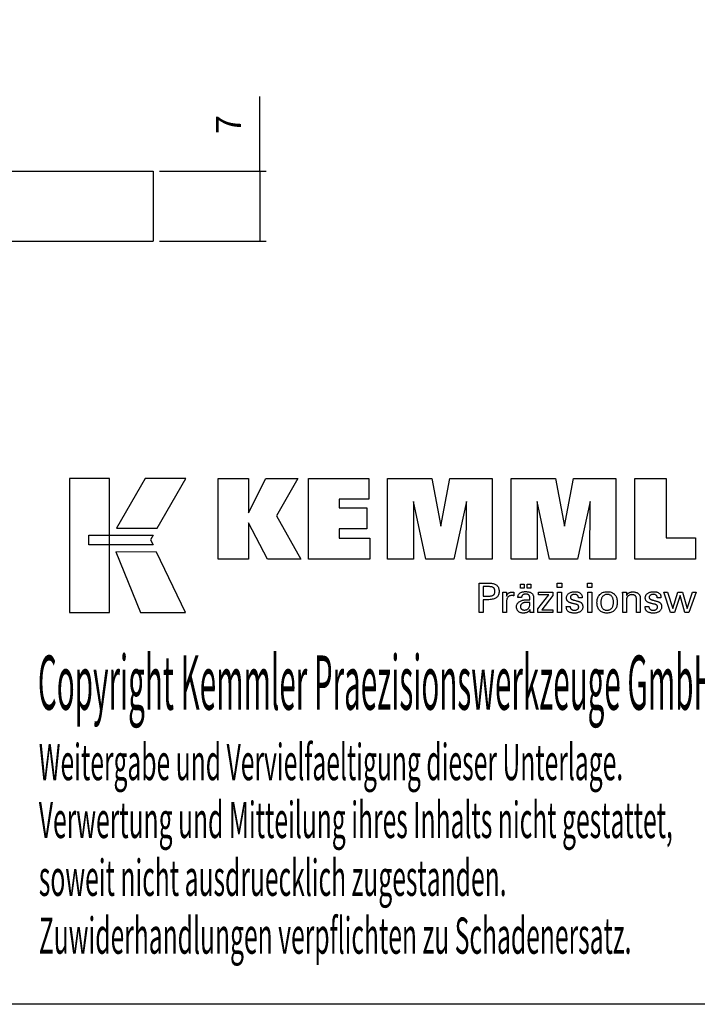
# Model space of a CAD drawing. Extents: x 20 to 307, y -18 to 178.
# Drawn here: x 202 to 270, y -18 to 80 of the extents above; entities that cross this region are included whole.
import ezdxf

# ---------------------------------------------------------------- set-up
doc = ezdxf.new("R2010")
doc.units = 0
doc.header["$MEASUREMENT"] = 0
doc.layers.add('CK_LEVEL_1', color=7, linetype='CONTINUOUS')
doc.styles.add('BOX', font='txt.shx', dxfattribs={"height": 1})
doc.dimstyles.new('DIMSTYLE1', dxfattribs={"dimtxt": 2.5, "dimasz": 2.5, "dimexe": 2.5, "dimexo": 0.0625, "dimgap": 0.09, "dimtad": 0, "dimtih": 1, "dimtoh": 1, "dimdec": 4, "dimzin": 0, "dimtxsty": 'STANDARD', "dimcen": 0.09, "dimazin": 3, "dimtfac": 1, "dimtdec": 4, "dimtofl": 0, "dimtmove": 0, "dimatfit": 3, "dimtolj": 1, "dimtzin": 0})

# ---------------------------------------------------------------- blocks, each defined once
blk = doc.blocks.new('*D3')
at = {"layer": 'CK_LEVEL_1', "color": 4, "linetype": 'CONTINUOUS'}
for p, q in [((226.216, 64.959), (226.216, 72.422)), ((216.185, 64.959), (226.841, 64.959)), ((226.216, 64.959), (226.216, 57.959)), ((216.185, 57.959), (226.841, 57.959))]:
    blk.add_line(p, q, dxfattribs=at)
for points in [[(226.216, 64.959), (226.591, 62.459), (225.841, 62.459), (226.216, 64.959)], [(226.216, 57.959), (225.841, 60.459), (226.591, 60.459), (226.216, 57.959)]]:
    blk.add_solid(points, dxfattribs=at)
at = {"layer": 'CK_LEVEL_1', "color": 4, "linetype": 'CONTINUOUS', "style": 'BOX'}
blk.add_text('7', height=2.5, rotation=90, dxfattribs=at).set_placement((224.341, 68.672))

msp = doc.modelspace()

# ---------------------------------------------------------------- linework, layer by layer
at = {"layer": 'CK_LEVEL_1', "color": 7, "linetype": 'CONTINUOUS'}
for p, q in [((116.56038, 64.95917), (215.56038, 64.95917)), ((215.56038, 64.95917), (215.56038, 57.95917)), ((116.56038, 57.95917), (215.56038, 57.95917))]:
    msp.add_line(p, q, dxfattribs=at)
at = {"layer": 'CK_LEVEL_1', "color": 6, "linetype": 'CONTINUOUS'}
msp.add_polyline3d([(19.87601, 178.3895, 0), (307.24601, 178.3895, 0), (307.24601, -18.2375, 0), (19.87601, -18.2375, 0), (19.87601, 178.3895, 0)], dxfattribs=at)
at = {"layer": 'CK_LEVEL_1', "color": 3, "linetype": 'CONTINUOUS'}
for points in [[(207.22821, 20.8937, 0), (211.20627, 20.8937, 0), (211.20627, 34.26976, 0), (207.22821, 34.26976, 0), (207.22821, 20.8937, 0), (207.22821, 20.8937, 0)], [(214.75371, 34.2696, 0), (211.91233, 29.30647, 0), (215.95427, 29.30647, 0), (218.84326, 34.2696, 0), (214.75371, 34.2696, 0), (214.75371, 34.2696, 0)], [(222.06578, 26.21139, 0), (222.06578, 34.26123, 0), (225.09463, 34.26123, 0), (225.09463, 30.85017, 0), (226.79735, 34.26123, 0), (229.99039, 34.26123, 0), (227.86629, 30.53891, 0), (230.30682, 26.21139, 0), (226.99463, 26.21139, 0), (225.09463, 29.84618, 0), (225.09463, 26.21139, 0), (222.06578, 26.21139, 0), (222.06578, 26.21139, 0)], [(231.07614, 26.21139, 0), (231.07614, 34.26123, 0), (237.10072, 34.26123, 0), (237.10072, 32.19315, 0), (234.1165, 32.19315, 0), (234.1165, 31.31974, 0), (236.88841, 31.31974, 0), (236.88841, 29.25199, 0), (234.1165, 29.25199, 0), (234.1165, 28.30183, 0), (237.20538, 28.30183, 0), (237.20538, 26.21139, 0), (231.07614, 26.21139, 0), (231.07614, 26.21139, 0)], [(238.96792, 26.21139, 0), (238.96792, 34.26123, 0), (243.38446, 34.26123, 0), (244.26764, 29.498, 0), (245.18567, 34.26123, 0), (249.39744, 34.26123, 0), (249.39744, 26.21139, 0), (246.79486, 26.21139, 0), (246.82906, 31.96958, 0), (245.57907, 26.21139, 0), (242.78223, 26.21139, 0), (241.54947, 31.96958, 0), (241.56048, 26.21139, 0), (238.96792, 26.21139, 0), (238.96792, 26.21139, 0)], [(251.30745, 26.21139, 0), (251.30745, 34.26123, 0), (255.72399, 34.26123, 0), (256.60667, 29.498, 0), (257.52587, 34.26123, 0), (261.73689, 34.26123, 0), (261.73689, 26.21139, 0), (259.13506, 26.21139, 0), (259.16859, 31.96958, 0), (257.9186, 26.21139, 0), (255.12226, 26.21139, 0), (253.889, 31.96958, 0), (253.90018, 26.21139, 0), (251.30745, 26.21139, 0), (251.30745, 26.21139, 0)], [(269.68182, 28.34646, 0), (269.68182, 26.21139, 0), (263.64698, 26.21139, 0), (263.64698, 34.24981, 0), (266.75789, 34.24981, 0), (266.75789, 28.34646, 0), (269.68182, 28.34646, 0), (269.68182, 28.34646, 0)], [(209.14158, 28.6164, 0), (215.56899, 28.61706, 0), (215.30439, 28.15229, 0), (215.55653, 27.62847, 0), (209.14158, 27.63021, 0), (209.14158, 28.6164, 0), (209.14158, 28.6164, 0)], [(211.84982, 26.92664, 0), (214.31825, 20.8937, 0), (218.7889, 20.8937, 0), (215.89668, 26.92465, 0), (211.84982, 26.92664, 0), (211.84982, 26.92664, 0)]]:
    msp.add_polyline3d(points, dxfattribs=at)
at = {"layer": 'CK_LEVEL_1', "color": 1, "linetype": 'CONTINUOUS'}
for points in [[(248.11275, 20.87394, 0), (248.11275, 20.97454, 0), (248.11275, 21.24413, 0), (248.11275, 21.63443, 0), (248.11275, 22.09715, 0), (248.11275, 22.58402, 0), (248.11275, 23.04675, 0), (248.11275, 23.43705, 0), (248.11275, 23.70664, 0), (248.11275, 23.80724, 0), (248.14781, 23.80724, 0), (248.2418, 23.80724, 0), (248.37786, 23.80724, 0), (248.53918, 23.80724, 0), (248.70891, 23.80724, 0), (248.87022, 23.80724, 0), (249.00629, 23.80724, 0), (249.10027, 23.80724, 0), (249.13534, 23.80724, 0), (249.23927, 23.80473, 0), (249.33719, 23.79724, 0), (249.42907, 23.78477, 0), (249.51494, 23.76734, 0), (249.5948, 23.74497, 0), (249.66864, 23.71766, 0), (249.73647, 23.68544, 0), (249.7983, 23.64833, 0), (249.85413, 23.60633, 0), (249.90388, 23.55912, 0), (249.94782, 23.50686, 0), (249.98594, 23.44955, 0), (250.01823, 23.38717, 0), (250.04467, 23.31974, 0), (250.06526, 23.24724, 0), (250.07998, 23.16968, 0), (250.08882, 23.08705, 0), (250.09177, 22.99936, 0), (250.08835, 22.90593, 0), (250.07809, 22.81816, 0), (250.06097, 22.73608, 0), (250.03698, 22.65968, 0), (250.00611, 22.58896, 0), (249.96835, 22.52394, 0), (249.92369, 22.46461, 0), (249.87211, 22.41098, 0), (249.8136, 22.36306, 0), (249.74824, 22.3206, 0), (249.67506, 22.28311, 0), (249.59409, 22.2506, 0), (249.50532, 22.22308, 0), (249.40875, 22.20054, 0), (249.3044, 22.18301, 0), (249.19226, 22.17047, 0), (249.07233, 22.16295, 0), (248.94463, 22.16044, 0), (248.92953, 22.16044, 0), (248.88905, 22.16044, 0), (248.83046, 22.16044, 0), (248.761, 22.16044, 0), (248.68791, 22.16044, 0), (248.61844, 22.16044, 0), (248.55985, 22.16044, 0), (248.51937, 22.16044, 0), (248.50427, 22.16044, 0), (248.50427, 22.11632, 0), (248.50427, 21.99808, 0), (248.50427, 21.8269, 0), (248.50427, 21.62396, 0), (248.50427, 21.41043, 0), (248.50427, 21.20748, 0), (248.50427, 21.0363, 0), (248.50427, 20.91806, 0), (248.50427, 20.87394, 0), (248.49085, 20.87394, 0), (248.45486, 20.87394, 0), (248.40277, 20.87394, 0), (248.341, 20.87394, 0), (248.27602, 20.87394, 0), (248.21425, 20.87394, 0), (248.16216, 20.87394, 0), (248.12617, 20.87394, 0), (248.11275, 20.87394, 0), (248.11275, 20.87394, 0), (248.11275, 20.87394, 0), (248.11275, 20.87394, 0), (248.11275, 20.87394, 0), (248.11275, 20.87394, 0), (248.11275, 20.87394, 0), (248.11275, 20.87394, 0), (248.11275, 20.87394, 0), (248.11275, 20.87394, 0)], [(252.24201, 23.30587, 0), (252.24201, 23.72122, 0), (252.6042, 23.72122, 0), (252.6042, 23.30587, 0), (252.24201, 23.30587, 0), (252.24201, 23.30587, 0)], [(252.89825, 23.30587, 0), (252.89825, 23.72122, 0), (253.26072, 23.72122, 0), (253.26072, 23.30587, 0), (252.89825, 23.30587, 0), (252.89825, 23.30587, 0)], [(256.34789, 23.39179, 0), (255.90546, 23.39179, 0), (255.90546, 23.80724, 0), (256.34789, 23.80724, 0), (256.34789, 23.39179, 0), (256.34789, 23.39179, 0)], [(259.36657, 23.39179, 0), (258.92477, 23.39179, 0), (258.92477, 23.80724, 0), (259.36657, 23.80724, 0), (259.36657, 23.39179, 0), (259.36657, 23.39179, 0)], [(249.06936, 22.52218, 0), (249.13966, 22.52353, 0), (249.20535, 22.52759, 0), (249.26643, 22.53437, 0), (249.32289, 22.54387, 0), (249.37472, 22.5561, 0), (249.42191, 22.57107, 0), (249.46445, 22.58878, 0), (249.50232, 22.60925, 0), (249.53553, 22.63247, 0), (249.56503, 22.65871, 0), (249.59107, 22.68832, 0), (249.61365, 22.72133, 0), (249.63276, 22.75774, 0), (249.6484, 22.79758, 0), (249.66057, 22.84086, 0), (249.66927, 22.8876, 0), (249.67449, 22.93781, 0), (249.67624, 22.99151, 0), (249.67452, 23.04674, 0), (249.66936, 23.09835, 0), (249.66077, 23.14633, 0), (249.64876, 23.1907, 0), (249.63334, 23.23145, 0), (249.6145, 23.26859, 0), (249.59226, 23.30211, 0), (249.56663, 23.33201, 0), (249.5376, 23.35831, 0), (249.50461, 23.38154, 0), (249.46687, 23.40203, 0), (249.42439, 23.41978, 0), (249.37715, 23.43479, 0), (249.32515, 23.44707, 0), (249.26838, 23.45661, 0), (249.20683, 23.46342, 0), (249.14049, 23.46751, 0), (249.06936, 23.46887, 0), (249.04998, 23.46887, 0), (248.99805, 23.46887, 0), (248.92286, 23.46887, 0), (248.83371, 23.46887, 0), (248.73992, 23.46887, 0), (248.65078, 23.46887, 0), (248.57559, 23.46887, 0), (248.52365, 23.46887, 0), (248.50427, 23.46887, 0), (248.50427, 23.4364, 0), (248.50427, 23.3494, 0), (248.50427, 23.22343, 0), (248.50427, 23.07409, 0), (248.50427, 22.91696, 0), (248.50427, 22.76762, 0), (248.50427, 22.64165, 0), (248.50427, 22.55465, 0), (248.50427, 22.52218, 0), (248.52365, 22.52218, 0), (248.57559, 22.52218, 0), (248.65078, 22.52218, 0), (248.73992, 22.52218, 0), (248.83371, 22.52218, 0), (248.92286, 22.52218, 0), (248.99805, 22.52218, 0), (249.04998, 22.52218, 0), (249.06936, 22.52218, 0), (249.06936, 22.52218, 0), (249.06936, 22.52218, 0), (249.06936, 22.52218, 0), (249.06936, 22.52218, 0), (249.06936, 22.52218, 0), (249.06936, 22.52218, 0), (249.06936, 22.52218, 0), (249.06936, 22.52218, 0), (249.06936, 22.52218, 0), (249.06936, 22.52218, 0), (249.06936, 22.52218, 0), (249.06936, 22.52218, 0), (249.06936, 22.52218, 0), (249.06936, 22.52218, 0), (249.06936, 22.52218, 0), (249.06936, 22.52218, 0), (249.06936, 22.52218, 0), (249.06936, 22.52218, 0)], [(250.47012, 20.87394, 0), (250.47012, 20.933, 0), (250.47012, 21.09127, 0), (250.47012, 21.32041, 0), (250.47012, 21.59206, 0), (250.47012, 21.87789, 0), (250.47012, 22.14955, 0), (250.47012, 22.37869, 0), (250.47012, 22.53696, 0), (250.47012, 22.59601, 0), (250.47008, 22.61827, 0), (250.46997, 22.63979, 0), (250.46977, 22.6606, 0), (250.46949, 22.68071, 0), (250.46912, 22.70012, 0), (250.46866, 22.71885, 0), (250.46811, 22.73692, 0), (250.46745, 22.75433, 0), (250.46669, 22.77111, 0), (250.46601, 22.78743, 0), (250.46522, 22.80377, 0), (250.46434, 22.82014, 0), (250.46337, 22.8365, 0), (250.46232, 22.85287, 0), (250.46119, 22.86922, 0), (250.45999, 22.88556, 0), (250.45872, 22.90186, 0), (250.45739, 22.91813, 0), (250.47036, 22.91813, 0), (250.50512, 22.91813, 0), (250.55544, 22.91813, 0), (250.61509, 22.91813, 0), (250.67786, 22.91813, 0), (250.73752, 22.91813, 0), (250.78784, 22.91813, 0), (250.82259, 22.91813, 0), (250.83556, 22.91813, 0), (250.83586, 22.90471, 0), (250.83665, 22.86876, 0), (250.83779, 22.8167, 0), (250.83914, 22.75497, 0), (250.84056, 22.69003, 0), (250.84191, 22.62831, 0), (250.84306, 22.57625, 0), (250.84384, 22.54029, 0), (250.84414, 22.52688, 0), (250.85758, 22.56882, 0), (250.87319, 22.60844, 0), (250.89096, 22.64572, 0), (250.91089, 22.68066, 0), (250.93299, 22.71324, 0), (250.95725, 22.74348, 0), (250.98368, 22.77136, 0), (251.01229, 22.79688, 0), (251.04306, 22.82002, 0), (251.07628, 22.84072, 0), (251.11162, 22.85894, 0), (251.14909, 22.8747, 0), (251.18869, 22.88801, 0), (251.23042, 22.89888, 0), (251.27428, 22.90732, 0), (251.32028, 22.91333, 0), (251.36842, 22.91693, 0), (251.4187, 22.91813, 0), (251.428, 22.91811, 0), (251.43717, 22.91804, 0), (251.44623, 22.91792, 0), (251.45518, 22.91773, 0), (251.46404, 22.91748, 0), (251.47279, 22.91714, 0), (251.48147, 22.91672, 0), (251.49006, 22.91621, 0), (251.49858, 22.91561, 0), (251.50717, 22.91486, 0), (251.5157, 22.91397, 0), (251.52415, 22.91292, 0), (251.53253, 22.91173, 0), (251.54085, 22.9104, 0), (251.54909, 22.90893, 0), (251.55726, 22.90734, 0), (251.56536, 22.90562, 0), (251.5734, 22.90378, 0), (251.5734, 22.89173, 0), (251.5734, 22.85943, 0), (251.5734, 22.81266, 0), (251.5734, 22.75722, 0), (251.5734, 22.69889, 0), (251.5734, 22.64345, 0), (251.5734, 22.59668, 0), (251.5734, 22.56438, 0), (251.5734, 22.55233, 0), (251.55973, 22.55497, 0), (251.54635, 22.55741, 0), (251.53325, 22.55967, 0), (251.52043, 22.56175, 0), (251.50789, 22.56365, 0), (251.49561, 22.56539, 0), (251.48361, 22.56696, 0), (251.47187, 22.56838, 0), (251.4604, 22.56966, 0), (251.44895, 22.57099, 0), (251.43779, 22.57218, 0), (251.42692, 22.5732, 0), (251.41636, 22.57408, 0), (251.40612, 22.57479, 0), (251.39622, 22.57535, 0), (251.38668, 22.57575, 0), (251.3775, 22.57599, 0), (251.3687, 22.57607, 0), (251.31388, 22.57431, 0), (251.262, 22.56902, 0), (251.21305, 22.56021, 0), (251.167, 22.54785, 0), (251.12386, 22.53195, 0), (251.08361, 22.5125, 0), (251.04623, 22.48948, 0), (251.01172, 22.4629, 0), (250.98006, 22.43274, 0), (250.95151, 22.39948, 0), (250.92633, 22.36313, 0), (250.90451, 22.32369, 0), (250.88605, 22.28117, 0), (250.87096, 22.23559, 0), (250.85922, 22.18694, 0), (250.85084, 22.13524, 0), (250.84581, 22.08049, 0), (250.84414, 22.02271, 0), (250.84414, 21.98332, 0), (250.84414, 21.87774, 0), (250.84414, 21.72488, 0), (250.84414, 21.54366, 0), (250.84414, 21.35299, 0), (250.84414, 21.17177, 0), (250.84414, 21.01892, 0), (250.84414, 20.91334, 0), (250.84414, 20.87394, 0), (250.83131, 20.87394, 0), (250.79694, 20.87394, 0), (250.74717, 20.87394, 0), (250.68817, 20.87394, 0), (250.62609, 20.87394, 0), (250.56709, 20.87394, 0), (250.51732, 20.87394, 0), (250.48295, 20.87394, 0), (250.47012, 20.87394, 0), (250.47012, 20.87394, 0), (250.47012, 20.87394, 0), (250.47012, 20.87394, 0), (250.47012, 20.87394, 0), (250.47012, 20.87394, 0), (250.47012, 20.87394, 0), (250.47012, 20.87394, 0), (250.47012, 20.87394, 0), (250.47012, 20.87394, 0)], [(253.55233, 20.87394, 0), (253.54073, 20.87394, 0), (253.50964, 20.87394, 0), (253.46463, 20.87394, 0), (253.41127, 20.87394, 0), (253.35512, 20.87394, 0), (253.30176, 20.87394, 0), (253.25675, 20.87394, 0), (253.22566, 20.87394, 0), (253.21406, 20.87394, 0), (253.20952, 20.89035, 0), (253.20506, 20.91128, 0), (253.20064, 20.93674, 0), (253.19625, 20.96671, 0), (253.19188, 21.0012, 0), (253.18749, 21.04019, 0), (253.18307, 21.08368, 0), (253.17861, 21.13167, 0), (253.17407, 21.18415, 0), (253.17407, 21.1859, 0), (253.17407, 21.18754, 0), (253.17407, 21.18907, 0), (253.17407, 21.1905, 0), (253.17407, 21.19183, 0), (253.17407, 21.19307, 0), (253.17407, 21.19421, 0), (253.17407, 21.19527, 0), (253.17407, 21.19624, 0), (253.15584, 21.157, 0), (253.13538, 21.1199, 0), (253.11267, 21.08493, 0), (253.08772, 21.05211, 0), (253.06051, 21.02143, 0), (253.03105, 20.9929, 0), (252.99932, 20.9665, 0), (252.96531, 20.94226, 0), (252.92903, 20.92015, 0), (252.89074, 20.90001, 0), (252.85061, 20.88224, 0), (252.80864, 20.86684, 0), (252.76482, 20.85381, 0), (252.71917, 20.84315, 0), (252.67168, 20.83487, 0), (252.62235, 20.82895, 0), (252.57119, 20.8254, 0), (252.51819, 20.82421, 0), (252.4507, 20.82628, 0), (252.38631, 20.8325, 0), (252.325, 20.84289, 0), (252.26675, 20.85744, 0), (252.21155, 20.87617, 0), (252.15938, 20.8991, 0), (252.11023, 20.92624, 0), (252.06407, 20.95759, 0), (252.02088, 20.99317, 0), (251.98174, 21.03213, 0), (251.94717, 21.07379, 0), (251.91719, 21.11815, 0), (251.89179, 21.16519, 0), (251.871, 21.21492, 0), (251.85481, 21.26733, 0), (251.84323, 21.32241, 0), (251.83628, 21.38016, 0), (251.83397, 21.44057, 0), (251.83716, 21.51087, 0), (251.84674, 21.57791, 0), (251.86271, 21.64167, 0), (251.88507, 21.70213, 0), (251.91382, 21.75928, 0), (251.94897, 21.81309, 0), (251.99052, 21.86356, 0), (252.03847, 21.91066, 0), (252.09282, 21.95439, 0), (252.15254, 21.99433, 0), (252.21695, 22.02955, 0), (252.28605, 22.06007, 0), (252.35984, 22.08587, 0), (252.43831, 22.10698, 0), (252.52148, 22.12339, 0), (252.60932, 22.1351, 0), (252.70185, 22.14212, 0), (252.79906, 22.14447, 0), (252.81126, 22.14447, 0), (252.84394, 22.14447, 0), (252.89126, 22.14447, 0), (252.94735, 22.14447, 0), (253.00638, 22.14447, 0), (253.06247, 22.14447, 0), (253.10979, 22.14447, 0), (253.14247, 22.14447, 0), (253.15467, 22.14447, 0), (253.15467, 22.15297, 0), (253.15467, 22.17577, 0), (253.15467, 22.20877, 0), (253.15467, 22.24789, 0), (253.15467, 22.28906, 0), (253.15467, 22.32818, 0), (253.15467, 22.36119, 0), (253.15467, 22.38398, 0), (253.15467, 22.39249, 0), (253.1534, 22.42829, 0), (253.1496, 22.46204, 0), (253.14327, 22.49377, 0), (253.13441, 22.52347, 0), (253.12301, 22.55115, 0), (253.10909, 22.57683, 0), (253.09263, 22.60052, 0), (253.07365, 22.62222, 0), (253.05214, 22.64195, 0), (253.02826, 22.6597, 0), (253.00198, 22.67539, 0), (252.9733, 22.68902, 0), (252.94222, 22.70058, 0), (252.90872, 22.71006, 0), (252.87282, 22.71744, 0), (252.8345, 22.72273, 0), (252.79376, 22.72591, 0), (252.7506, 22.72697, 0), (252.70965, 22.72582, 0), (252.67064, 22.72236, 0), (252.63355, 22.71658, 0), (252.59839, 22.7085, 0), (252.56514, 22.69809, 0), (252.53382, 22.68537, 0), (252.5044, 22.67033, 0), (252.4769, 22.65297, 0), (252.45131, 22.63329, 0), (252.42801, 22.61161, 0), (252.40732, 22.58823, 0), (252.38924, 22.56314, 0), (252.37376, 22.53634, 0), (252.36087, 22.50783, 0), (252.35056, 22.47762, 0), (252.34283, 22.44571, 0), (252.33766, 22.41209, 0), (252.33506, 22.37678, 0), (252.32265, 22.37678, 0), (252.28939, 22.37678, 0), (252.24123, 22.37678, 0), (252.18414, 22.37678, 0), (252.12406, 22.37678, 0), (252.06697, 22.37678, 0), (252.01881, 22.37678, 0), (251.98555, 22.37678, 0), (251.97314, 22.37678, 0), (251.97314, 22.37787, 0), (251.97314, 22.38077, 0), (251.97314, 22.38497, 0), (251.97314, 22.38995, 0), (251.97314, 22.3952, 0), (251.97314, 22.40018, 0), (251.97314, 22.40438, 0), (251.97314, 22.40729, 0), (251.97314, 22.40837, 0), (251.97552, 22.46707, 0), (251.98267, 22.52265, 0), (251.9946, 22.57509, 0), (252.01132, 22.62439, 0), (252.03284, 22.67053, 0), (252.05917, 22.71351, 0), (252.09031, 22.75331, 0), (252.12629, 22.78993, 0), (252.1671, 22.82336, 0), (252.21233, 22.85371, 0), (252.26178, 22.88047, 0), (252.31543, 22.90367, 0), (252.37328, 22.92329, 0), (252.4353, 22.93934, 0), (252.50148, 22.95182, 0), (252.57179, 22.96073, 0), (252.64623, 22.96608, 0), (252.72478, 22.96786, 0), (252.8163, 22.966, 0), (252.90202, 22.96043, 0), (252.98197, 22.95115, 0), (253.05614, 22.93818, 0), (253.12454, 22.92153, 0), (253.18717, 22.90121, 0), (253.24404, 22.87722, 0), (253.29515, 22.84959, 0), (253.3405, 22.81831, 0), (253.38084, 22.78244, 0), (253.41645, 22.74204, 0), (253.44734, 22.69709, 0), (253.47349, 22.64758, 0), (253.4949, 22.59348, 0), (253.51157, 22.5348, 0), (253.52348, 22.4715, 0), (253.53063, 22.40358, 0), (253.53302, 22.33102, 0), (253.53302, 22.28772, 0), (253.53302, 22.17168, 0), (253.53302, 22.00369, 0), (253.53302, 21.80451, 0), (253.53302, 21.59495, 0), (253.53302, 21.39578, 0), (253.53302, 21.22778, 0), (253.53302, 21.11174, 0), (253.53302, 21.06844, 0), (253.53305, 21.06245, 0), (253.53317, 21.05577, 0), (253.53338, 21.0484, 0), (253.53369, 21.04036, 0), (253.53412, 21.03162, 0), (253.53468, 21.02221, 0), (253.53538, 21.0121, 0), (253.53623, 21.00131, 0), (253.53726, 20.98983, 0), (253.53856, 20.97815, 0), (253.53995, 20.96615, 0), (253.54143, 20.95385, 0), (253.543, 20.94125, 0), (253.54466, 20.92835, 0), (253.54642, 20.91516, 0), (253.54828, 20.90169, 0), (253.55025, 20.88795, 0), (253.55233, 20.87394, 0), (253.55233, 20.87394, 0), (253.55233, 20.87394, 0), (253.55233, 20.87394, 0), (253.55233, 20.87394, 0), (253.55233, 20.87394, 0), (253.55233, 20.87394, 0), (253.55233, 20.87394, 0), (253.55233, 20.87394, 0), (253.55233, 20.87394, 0), (253.55233, 20.87394, 0), (253.55233, 20.87394, 0), (253.55233, 20.87394, 0), (253.55233, 20.87394, 0), (253.55233, 20.87394, 0), (253.55233, 20.87394, 0), (253.55233, 20.87394, 0), (253.55233, 20.87394, 0), (253.55233, 20.87394, 0)], [(253.96029, 20.87394, 0), (253.96029, 21.25166, 0), (255.05039, 22.63789, 0), (254.02798, 22.63789, 0), (254.02798, 22.91813, 0), (255.46574, 22.91813, 0), (255.46574, 22.58843, 0), (254.34558, 21.16249, 0), (255.46222, 21.16249, 0), (255.46222, 20.87394, 0), (253.96029, 20.87394, 0), (253.96029, 20.87394, 0)], [(255.93985, 20.87394, 0), (255.93985, 22.91813, 0), (256.3182, 22.91813, 0), (256.3182, 20.87394, 0), (255.93985, 20.87394, 0), (255.93985, 20.87394, 0)], [(256.80377, 21.48831, 0), (256.81673, 21.48831, 0), (256.85144, 21.48831, 0), (256.9017, 21.48831, 0), (256.96129, 21.48831, 0), (257.02398, 21.48831, 0), (257.08356, 21.48831, 0), (257.13382, 21.48831, 0), (257.16854, 21.48831, 0), (257.18149, 21.48831, 0), (257.18149, 21.48803, 0), (257.18149, 21.48727, 0), (257.18149, 21.48618, 0), (257.18149, 21.48489, 0), (257.18149, 21.48352, 0), (257.18149, 21.48223, 0), (257.18149, 21.48113, 0), (257.18149, 21.48038, 0), (257.18149, 21.4801, 0), (257.18295, 21.4437, 0), (257.18734, 21.409, 0), (257.19463, 21.37596, 0), (257.20483, 21.34459, 0), (257.21792, 21.31486, 0), (257.23391, 21.28675, 0), (257.25277, 21.26026, 0), (257.2745, 21.23536, 0), (257.29909, 21.21204, 0), (257.32642, 21.19085, 0), (257.35568, 21.17211, 0), (257.38687, 21.15583, 0), (257.41998, 21.14203, 0), (257.45502, 21.13071, 0), (257.49199, 21.12188, 0), (257.53086, 21.11557, 0), (257.57165, 21.11177, 0), (257.61435, 21.1105, 0), (257.65577, 21.11162, 0), (257.69542, 21.11499, 0), (257.7333, 21.12058, 0), (257.76942, 21.12839, 0), (257.80376, 21.13843, 0), (257.83633, 21.15067, 0), (257.86712, 21.16511, 0), (257.89615, 21.18175, 0), (257.92339, 21.20058, 0), (257.94817, 21.22109, 0), (257.97005, 21.2429, 0), (257.98902, 21.26602, 0), (258.00508, 21.29045, 0), (258.01823, 21.3162, 0), (258.02846, 21.34326, 0), (258.03577, 21.37164, 0), (258.04016, 21.40133, 0), (258.04162, 21.43235, 0), (258.04088, 21.45544, 0), (258.03866, 21.47752, 0), (258.03495, 21.49859, 0), (258.02976, 21.51864, 0), (258.02306, 21.53766, 0), (258.01487, 21.55565, 0), (258.00517, 21.57259, 0), (257.99396, 21.58847, 0), (257.98124, 21.6033, 0), (257.96738, 21.61748, 0), (257.95178, 21.63079, 0), (257.93447, 21.64325, 0), (257.91544, 21.65486, 0), (257.89472, 21.66563, 0), (257.87229, 21.67559, 0), (257.84819, 21.68475, 0), (257.8224, 21.6931, 0), (257.79496, 21.70068, 0), (257.78011, 21.70418, 0), (257.74033, 21.71357, 0), (257.68273, 21.72717, 0), (257.61445, 21.74329, 0), (257.5426, 21.76024, 0), (257.47432, 21.77636, 0), (257.41672, 21.78996, 0), (257.37694, 21.79935, 0), (257.36209, 21.80285, 0), (257.30269, 21.8177, 0), (257.2468, 21.83429, 0), (257.19442, 21.85261, 0), (257.14554, 21.87268, 0), (257.10015, 21.8945, 0), (257.05824, 21.91808, 0), (257.01981, 21.94342, 0), (256.98484, 21.97053, 0), (256.95333, 21.99943, 0), (256.92516, 22.0298, 0), (256.90028, 22.06192, 0), (256.87871, 22.09577, 0), (256.86044, 22.13136, 0), (256.84548, 22.16868, 0), (256.83384, 22.20775, 0), (256.82551, 22.24857, 0), (256.82051, 22.29113, 0), (256.81885, 22.33545, 0), (256.82167, 22.39653, 0), (256.83012, 22.45499, 0), (256.84418, 22.51082, 0), (256.86386, 22.56401, 0), (256.88913, 22.61456, 0), (256.91999, 22.66246, 0), (256.95641, 22.70771, 0), (256.9984, 22.75031, 0), (257.04593, 22.79024, 0), (257.09849, 22.82674, 0), (257.15455, 22.85893, 0), (257.21412, 22.88681, 0), (257.2772, 22.91038, 0), (257.34382, 22.92966, 0), (257.41398, 22.94464, 0), (257.48768, 22.95534, 0), (257.56494, 22.96175, 0), (257.64576, 22.96389, 0), (257.7204, 22.9621, 0), (257.79147, 22.95675, 0), (257.85897, 22.94783, 0), (257.92288, 22.93536, 0), (257.9832, 22.91935, 0), (258.03992, 22.8998, 0), (258.09303, 22.87673, 0), (258.14252, 22.85013, 0), (258.18838, 22.82002, 0), (258.23012, 22.78656, 0), (258.26695, 22.75049, 0), (258.29888, 22.71181, 0), (258.32589, 22.67051, 0), (258.348, 22.62661, 0), (258.36519, 22.5801, 0), (258.37747, 22.53098, 0), (258.38484, 22.47924, 0), (258.3873, 22.42489, 0), (258.3873, 22.41954, 0), (258.3873, 22.41449, 0), (258.38729, 22.40977, 0), (258.38727, 22.40535, 0), (258.38724, 22.40125, 0), (258.38719, 22.39747, 0), (258.38713, 22.39401, 0), (258.38705, 22.39087, 0), (258.38694, 22.38806, 0), (258.38663, 22.38527, 0), (258.38632, 22.38255, 0), (258.38599, 22.37989, 0), (258.38565, 22.37728, 0), (258.38529, 22.37473, 0), (258.38491, 22.37223, 0), (258.3845, 22.36977, 0), (258.38406, 22.36735, 0), (258.3836, 22.36496, 0), (258.37071, 22.36496, 0), (258.33616, 22.36496, 0), (258.28614, 22.36496, 0), (258.22684, 22.36496, 0), (258.16445, 22.36496, 0), (258.10515, 22.36496, 0), (258.05513, 22.36496, 0), (258.02058, 22.36496, 0), (258.00769, 22.36496, 0), (258.00769, 22.36549, 0), (258.00769, 22.36693, 0), (258.00769, 22.36901, 0), (258.00769, 22.37147, 0), (258.00769, 22.37406, 0), (258.00769, 22.37652, 0), (258.00769, 22.3786, 0), (258.00769, 22.38004, 0), (258.00769, 22.38057, 0), (258.00639, 22.41267, 0), (258.00251, 22.44319, 0), (257.99603, 22.47215, 0), (257.98696, 22.49955, 0), (257.9753, 22.5254, 0), (257.96103, 22.54971, 0), (257.94417, 22.57248, 0), (257.9247, 22.59372, 0), (257.90263, 22.61343, 0), (257.87868, 22.63147, 0), (257.8528, 22.64737, 0), (257.82498, 22.66113, 0), (257.79524, 22.67277, 0), (257.76357, 22.68229, 0), (257.72997, 22.68968, 0), (257.69444, 22.69496, 0), (257.65699, 22.69812, 0), (257.6176, 22.69917, 0), (257.57903, 22.69812, 0), (257.54202, 22.69496, 0), (257.50656, 22.68968, 0), (257.47264, 22.68229, 0), (257.44026, 22.67277, 0), (257.40942, 22.66113, 0), (257.38009, 22.64737, 0), (257.35229, 22.63147, 0), (257.32599, 22.61343, 0), (257.3018, 22.59397, 0), (257.28045, 22.57348, 0), (257.26193, 22.55196, 0), (257.24624, 22.52941, 0), (257.23341, 22.50581, 0), (257.22341, 22.48115, 0), (257.21627, 22.45543, 0), (257.21198, 22.42865, 0), (257.21055, 22.40079, 0), (257.21141, 22.37929, 0), (257.21398, 22.3587, 0), (257.21826, 22.33905, 0), (257.22425, 22.32032, 0), (257.23195, 22.30254, 0), (257.24136, 22.28569, 0), (257.25249, 22.26979, 0), (257.26532, 22.25485, 0), (257.27987, 22.24086, 0), (257.29663, 22.22745, 0), (257.31556, 22.21452, 0), (257.33668, 22.20207, 0), (257.36001, 22.19008, 0), (257.38556, 22.17852, 0), (257.41335, 22.1674, 0), (257.44339, 22.15668, 0), (257.4757, 22.14637, 0), (257.51029, 22.13643, 0), (257.52625, 22.13207, 0), (257.56903, 22.12038, 0), (257.63096, 22.10346, 0), (257.70439, 22.0834, 0), (257.78164, 22.06229, 0), (257.85507, 22.04223, 0), (257.917, 22.02531, 0), (257.95977, 22.01362, 0), (257.97574, 22.00926, 0), (258.02769, 21.99413, 0), (258.07657, 21.97725, 0), (258.12236, 21.95863, 0), (258.16506, 21.93829, 0), (258.20465, 21.91622, 0), (258.24113, 21.89244, 0), (258.27448, 21.86695, 0), (258.30471, 21.83976, 0), (258.33179, 21.81088, 0), (258.35597, 21.77977, 0), (258.37731, 21.74667, 0), (258.39581, 21.71159, 0), (258.41146, 21.67454, 0), (258.42427, 21.63551, 0), (258.43424, 21.59452, 0), (258.44135, 21.55156, 0), (258.44562, 21.50665, 0), (258.44705, 21.45979, 0), (258.44433, 21.39699, 0), (258.43619, 21.33701, 0), (258.42261, 21.27986, 0), (258.4036, 21.22556, 0), (258.37914, 21.17412, 0), (258.34925, 21.12557, 0), (258.31392, 21.0799, 0), (258.27314, 21.03715, 0), (258.22692, 20.99732, 0), (258.17581, 20.96098, 0), (258.12091, 20.92892, 0), (258.06222, 20.90114, 0), (257.99972, 20.87763, 0), (257.9334, 20.8584, 0), (257.86326, 20.84344, 0), (257.78929, 20.83276, 0), (257.71146, 20.82635, 0), (257.62979, 20.82421, 0), (257.53786, 20.82606, 0), (257.45151, 20.83159, 0), (257.37072, 20.84081, 0), (257.29549, 20.85373, 0), (257.22582, 20.87035, 0), (257.16171, 20.89068, 0), (257.10315, 20.91472, 0), (257.05015, 20.94247, 0), (257.0027, 20.97395, 0), (256.96095, 21.00896, 0), (256.92412, 21.04816, 0), (256.8922, 21.09157, 0), (256.86518, 21.13919, 0), (256.84308, 21.19102, 0), (256.82588, 21.24707, 0), (256.8136, 21.30734, 0), (256.80623, 21.37183, 0), (256.80377, 21.44057, 0), (256.80377, 21.4422, 0), (256.80377, 21.44659, 0), (256.80377, 21.45294, 0), (256.80377, 21.46048, 0), (256.80377, 21.4684, 0), (256.80377, 21.47593, 0), (256.80377, 21.48228, 0), (256.80377, 21.48667, 0), (256.80377, 21.48831, 0), (256.80377, 21.48831, 0), (256.80377, 21.48831, 0), (256.80377, 21.48831, 0), (256.80377, 21.48831, 0), (256.80377, 21.48831, 0), (256.80377, 21.48831, 0), (256.80377, 21.48831, 0), (256.80377, 21.48831, 0), (256.80377, 21.48831, 0)], [(258.95852, 20.87394, 0), (258.95852, 22.91813, 0), (259.33687, 22.91813, 0), (259.33687, 20.87394, 0), (258.95852, 20.87394, 0), (258.95852, 20.87394, 0)], [(259.86568, 21.85628, 0), (259.86903, 21.96759, 0), (259.87908, 22.07361, 0), (259.89586, 22.17431, 0), (259.9194, 22.2697, 0), (259.94971, 22.35976, 0), (259.98682, 22.4445, 0), (260.03075, 22.52391, 0), (260.08152, 22.59797, 0), (260.13915, 22.66668, 0), (260.20227, 22.7291, 0), (260.27028, 22.78416, 0), (260.34318, 22.83186, 0), (260.42096, 22.87222, 0), (260.50364, 22.90523, 0), (260.59122, 22.9309, 0), (260.68371, 22.94923, 0), (260.7811, 22.96023, 0), (260.8834, 22.96389, 0), (260.98668, 22.96046, 0), (261.08479, 22.95017, 0), (261.17769, 22.93302, 0), (261.26538, 22.909, 0), (261.34782, 22.87812, 0), (261.42501, 22.84037, 0), (261.49693, 22.79575, 0), (261.56354, 22.74426, 0), (261.62484, 22.68591, 0), (261.68043, 22.62172, 0), (261.72945, 22.5521, 0), (261.7719, 22.47702, 0), (261.80781, 22.39647, 0), (261.83716, 22.31046, 0), (261.85998, 22.21897, 0), (261.87627, 22.12198, 0), (261.88604, 22.0195, 0), (261.88929, 21.91152, 0), (261.88593, 21.80006, 0), (261.87584, 21.69419, 0), (261.85903, 21.5939, 0), (261.83548, 21.49921, 0), (261.80519, 21.41015, 0), (261.76816, 21.32674, 0), (261.72438, 21.24898, 0), (261.67384, 21.17689, 0), (261.61654, 21.1105, 0), (261.55304, 21.05055, 0), (261.48402, 20.99761, 0), (261.40952, 20.95168, 0), (261.32955, 20.91278, 0), (261.24412, 20.88093, 0), (261.15326, 20.85614, 0), (261.05699, 20.83841, 0), (260.95533, 20.82776, 0), (260.84829, 20.82421, 0), (260.74918, 20.82763, 0), (260.65491, 20.83787, 0), (260.56547, 20.85493, 0), (260.48084, 20.87883, 0), (260.401, 20.90955, 0), (260.32594, 20.94711, 0), (260.25563, 20.99149, 0), (260.19007, 21.04271, 0), (260.12922, 21.10075, 0), (260.07374, 21.16472, 0), (260.02484, 21.23367, 0), (259.98252, 21.30762, 0), (259.94675, 21.38657, 0), (259.91752, 21.47052, 0), (259.89481, 21.55946, 0), (259.87862, 21.6534, 0), (259.86891, 21.75234, 0), (259.86568, 21.85628, 0), (259.86568, 21.85628, 0), (259.86568, 21.85628, 0), (259.86568, 21.85628, 0), (259.86568, 21.85628, 0), (259.86568, 21.85628, 0), (259.86568, 21.85628, 0), (259.86568, 21.85628, 0), (259.86568, 21.85628, 0), (259.86568, 21.85628, 0)], [(260.8834, 22.69358, 0), (260.82028, 22.69086, 0), (260.76016, 22.68271, 0), (260.70304, 22.66913, 0), (260.6489, 22.65014, 0), (260.59775, 22.62574, 0), (260.54957, 22.59594, 0), (260.50436, 22.56076, 0), (260.46212, 22.52019, 0), (260.42282, 22.47426, 0), (260.38712, 22.42333, 0), (260.35562, 22.36852, 0), (260.32834, 22.30983, 0), (260.30527, 22.24725, 0), (260.28639, 22.18079, 0), (260.27172, 22.11046, 0), (260.26125, 22.03625, 0), (260.25497, 21.95817, 0), (260.25287, 21.87623, 0), (260.25488, 21.7971, 0), (260.26091, 21.72202, 0), (260.27096, 21.65098, 0), (260.28503, 21.584, 0), (260.30313, 21.52108, 0), (260.32525, 21.46222, 0), (260.3514, 21.40745, 0), (260.38158, 21.35675, 0), (260.41578, 21.31015, 0), (260.45382, 21.26824, 0), (260.49511, 21.23126, 0), (260.53967, 21.19922, 0), (260.58748, 21.17211, 0), (260.63855, 21.14993, 0), (260.69287, 21.13268, 0), (260.75045, 21.12036, 0), (260.81128, 21.11297, 0), (260.87536, 21.1105, 0), (260.93969, 21.11312, 0), (261.00082, 21.12098, 0), (261.05877, 21.13408, 0), (261.11355, 21.1524, 0), (261.16514, 21.17596, 0), (261.21357, 21.20474, 0), (261.25882, 21.23875, 0), (261.3009, 21.27798, 0), (261.33982, 21.32242, 0), (261.37508, 21.37142, 0), (261.4062, 21.42449, 0), (261.43317, 21.4816, 0), (261.45599, 21.54273, 0), (261.47466, 21.60786, 0), (261.48919, 21.67698, 0), (261.49957, 21.75005, 0), (261.5058, 21.82706, 0), (261.50787, 21.908, 0), (261.50585, 21.98922, 0), (261.49979, 22.06622, 0), (261.48969, 22.13901, 0), (261.47556, 22.20759, 0), (261.4574, 22.27199, 0), (261.43523, 22.33221, 0), (261.40903, 22.38826, 0), (261.37882, 22.44015, 0), (261.3446, 22.48789, 0), (261.30669, 22.53105, 0), (261.2654, 22.56913, 0), (261.22076, 22.60215, 0), (261.17278, 22.63008, 0), (261.12147, 22.65294, 0), (261.06687, 22.67072, 0), (261.00897, 22.68342, 0), (260.94781, 22.69104, 0), (260.8834, 22.69358, 0), (260.8834, 22.69358, 0), (260.8834, 22.69358, 0), (260.8834, 22.69358, 0), (260.8834, 22.69358, 0), (260.8834, 22.69358, 0), (260.8834, 22.69358, 0), (260.8834, 22.69358, 0), (260.8834, 22.69358, 0), (260.8834, 22.69358, 0), (260.8834, 22.69358, 0), (260.8834, 22.69358, 0), (260.8834, 22.69358, 0), (260.8834, 22.69358, 0), (260.8834, 22.69358, 0), (260.8834, 22.69358, 0), (260.8834, 22.69358, 0), (260.8834, 22.69358, 0), (260.8834, 22.69358, 0)], [(262.8144, 22.58446, 0), (262.83091, 22.62027, 0), (262.85001, 22.65436, 0), (262.87172, 22.68674, 0), (262.89601, 22.71744, 0), (262.92287, 22.74645, 0), (262.95228, 22.77379, 0), (262.98424, 22.79947, 0), (263.01873, 22.82352, 0), (263.05575, 22.84593, 0), (263.09466, 22.8662, 0), (263.13491, 22.88406, 0), (263.1765, 22.89951, 0), (263.21944, 22.91257, 0), (263.26372, 22.92323, 0), (263.30934, 22.93152, 0), (263.35629, 22.93742, 0), (263.40459, 22.94096, 0), (263.45422, 22.94214, 0), (263.49884, 22.94123, 0), (263.54262, 22.93851, 0), (263.58555, 22.93398, 0), (263.62763, 22.92764, 0), (263.66885, 22.9195, 0), (263.70922, 22.90957, 0), (263.74871, 22.89784, 0), (263.78734, 22.88433, 0), (263.82508, 22.86903, 0), (263.86154, 22.85184, 0), (263.89625, 22.83334, 0), (263.92918, 22.81352, 0), (263.96033, 22.79236, 0), (263.98968, 22.76985, 0), (264.01723, 22.74597, 0), (264.04296, 22.7207, 0), (264.06685, 22.69404, 0), (264.0889, 22.66596, 0), (264.10019, 22.64968, 0), (264.11085, 22.63266, 0), (264.12083, 22.61489, 0), (264.13012, 22.59639, 0), (264.13869, 22.57715, 0), (264.14653, 22.55715, 0), (264.15359, 22.53641, 0), (264.15987, 22.51492, 0), (264.16534, 22.49267, 0), (264.17008, 22.46828, 0), (264.17429, 22.44032, 0), (264.17797, 22.40877, 0), (264.18111, 22.37365, 0), (264.18369, 22.33495, 0), (264.18572, 22.29268, 0), (264.18718, 22.24684, 0), (264.18806, 22.19744, 0), (264.18836, 22.14447, 0), (264.18836, 22.10089, 0), (264.18836, 21.98413, 0), (264.18836, 21.81507, 0), (264.18836, 21.61465, 0), (264.18836, 21.40376, 0), (264.18836, 21.20334, 0), (264.18836, 21.03428, 0), (264.18836, 20.91751, 0), (264.18836, 20.87394, 0), (264.17545, 20.87394, 0), (264.14085, 20.87394, 0), (264.09076, 20.87394, 0), (264.03137, 20.87394, 0), (263.96889, 20.87394, 0), (263.9095, 20.87394, 0), (263.85941, 20.87394, 0), (263.82481, 20.87394, 0), (263.8119, 20.87394, 0), (263.8119, 20.91822, 0), (263.8119, 21.03689, 0), (263.8119, 21.2087, 0), (263.8119, 21.41238, 0), (263.8119, 21.6267, 0), (263.8119, 21.83038, 0), (263.8119, 22.00219, 0), (263.8119, 22.12085, 0), (263.8119, 22.16513, 0), (263.81056, 22.22091, 0), (263.80651, 22.27325, 0), (263.79974, 22.32216, 0), (263.79024, 22.36766, 0), (263.778, 22.40976, 0), (263.76299, 22.44846, 0), (263.74521, 22.48378, 0), (263.72463, 22.51572, 0), (263.70125, 22.5443, 0), (263.67541, 22.56972, 0), (263.64646, 22.59219, 0), (263.61439, 22.6117, 0), (263.5792, 22.62824, 0), (263.54088, 22.64179, 0), (263.49945, 22.65235, 0), (263.45489, 22.6599, 0), (263.4072, 22.66444, 0), (263.35639, 22.66596, 0), (263.30463, 22.66438, 0), (263.25495, 22.65962, 0), (263.20736, 22.65169, 0), (263.16189, 22.64057, 0), (263.11853, 22.62625, 0), (263.0773, 22.60872, 0), (263.03821, 22.58797, 0), (263.00126, 22.56401, 0), (262.96648, 22.5368, 0), (262.93448, 22.50714, 0), (262.90627, 22.47555, 0), (262.88185, 22.44206, 0), (262.86121, 22.40668, 0), (262.84434, 22.36943, 0), (262.83123, 22.33034, 0), (262.82188, 22.28941, 0), (262.81627, 22.24667, 0), (262.8144, 22.20214, 0), (262.8144, 22.15659, 0), (262.8144, 22.03452, 0), (262.8144, 21.85779, 0), (262.8144, 21.64827, 0), (262.8144, 21.42781, 0), (262.8144, 21.21829, 0), (262.8144, 21.04156, 0), (262.8144, 20.91949, 0), (262.8144, 20.87394, 0), (262.80143, 20.87394, 0), (262.76667, 20.87394, 0), (262.71634, 20.87394, 0), (262.65667, 20.87394, 0), (262.59388, 20.87394, 0), (262.53421, 20.87394, 0), (262.48388, 20.87394, 0), (262.44912, 20.87394, 0), (262.43614, 20.87394, 0), (262.43614, 20.92967, 0), (262.43614, 21.07901, 0), (262.43614, 21.29523, 0), (262.43614, 21.55156, 0), (262.43614, 21.82128, 0), (262.43614, 22.07761, 0), (262.43614, 22.29383, 0), (262.43614, 22.44317, 0), (262.43614, 22.4989, 0), (262.43609, 22.52382, 0), (262.43593, 22.54859, 0), (262.43567, 22.57318, 0), (262.4353, 22.5976, 0), (262.43482, 22.62181, 0), (262.43425, 22.64583, 0), (262.43357, 22.66962, 0), (262.43279, 22.69318, 0), (262.4319, 22.7165, 0), (262.43091, 22.73964, 0), (262.42985, 22.7626, 0), (262.42873, 22.78538, 0), (262.42755, 22.80798, 0), (262.42629, 22.8304, 0), (262.42496, 22.85262, 0), (262.42356, 22.87465, 0), (262.42209, 22.89649, 0), (262.42053, 22.91813, 0), (262.43361, 22.91813, 0), (262.46868, 22.91813, 0), (262.51944, 22.91813, 0), (262.57962, 22.91813, 0), (262.64295, 22.91813, 0), (262.70313, 22.91813, 0), (262.75389, 22.91813, 0), (262.78896, 22.91813, 0), (262.80204, 22.91813, 0), (262.80246, 22.90669, 0), (262.8036, 22.87602, 0), (262.80524, 22.83162, 0), (262.8072, 22.77899, 0), (262.80925, 22.7236, 0), (262.8112, 22.67097, 0), (262.81284, 22.62657, 0), (262.81398, 22.5959, 0), (262.8144, 22.58446, 0), (262.8144, 22.58446, 0), (262.8144, 22.58446, 0), (262.8144, 22.58446, 0), (262.8144, 22.58446, 0), (262.8144, 22.58446, 0), (262.8144, 22.58446, 0), (262.8144, 22.58446, 0), (262.8144, 22.58446, 0), (262.8144, 22.58446, 0)], [(264.66824, 21.48831, 0), (264.68122, 21.48831, 0), (264.71598, 21.48831, 0), (264.76631, 21.48831, 0), (264.82598, 21.48831, 0), (264.88877, 21.48831, 0), (264.94844, 21.48831, 0), (264.99877, 21.48831, 0), (265.03353, 21.48831, 0), (265.0465, 21.48831, 0), (265.0465, 21.48803, 0), (265.0465, 21.48727, 0), (265.0465, 21.48618, 0), (265.0465, 21.48489, 0), (265.0465, 21.48352, 0), (265.0465, 21.48223, 0), (265.0465, 21.48113, 0), (265.0465, 21.48038, 0), (265.0465, 21.4801, 0), (265.04795, 21.4437, 0), (265.0523, 21.409, 0), (265.05955, 21.37596, 0), (265.0697, 21.34459, 0), (265.08277, 21.31486, 0), (265.09874, 21.28675, 0), (265.11764, 21.26026, 0), (265.13946, 21.23536, 0), (265.1642, 21.21204, 0), (265.19136, 21.19085, 0), (265.22051, 21.17211, 0), (265.25162, 21.15583, 0), (265.28471, 21.14203, 0), (265.31975, 21.13071, 0), (265.35674, 21.12188, 0), (265.39568, 21.11557, 0), (265.43656, 21.11177, 0), (265.47937, 21.1105, 0), (265.52069, 21.11162, 0), (265.5603, 21.11499, 0), (265.59818, 21.12058, 0), (265.63431, 21.12839, 0), (265.66869, 21.13843, 0), (265.7013, 21.15067, 0), (265.73213, 21.16511, 0), (265.76117, 21.18175, 0), (265.7884, 21.20058, 0), (265.81315, 21.22109, 0), (265.835, 21.2429, 0), (265.85395, 21.26602, 0), (265.86998, 21.29045, 0), (265.88311, 21.3162, 0), (265.89332, 21.34326, 0), (265.90061, 21.37164, 0), (265.90499, 21.40133, 0), (265.90645, 21.43235, 0), (265.90573, 21.45544, 0), (265.90353, 21.47752, 0), (265.89988, 21.49859, 0), (265.89475, 21.51864, 0), (265.88814, 21.53766, 0), (265.88006, 21.55565, 0), (265.87049, 21.57259, 0), (265.85944, 21.58847, 0), (265.84689, 21.6033, 0), (265.83286, 21.61748, 0), (265.8171, 21.63079, 0), (265.79962, 21.64325, 0), (265.78045, 21.65486, 0), (265.75961, 21.66563, 0), (265.73714, 21.67559, 0), (265.71306, 21.68475, 0), (265.68738, 21.6931, 0), (265.66015, 21.70068, 0), (265.64529, 21.70418, 0), (265.60545, 21.71357, 0), (265.54778, 21.72717, 0), (265.47941, 21.74329, 0), (265.40748, 21.76024, 0), (265.33911, 21.77636, 0), (265.28144, 21.78996, 0), (265.24161, 21.79935, 0), (265.22674, 21.80285, 0), (265.16743, 21.8177, 0), (265.11158, 21.83429, 0), (265.05919, 21.85261, 0), (265.01026, 21.87268, 0), (264.96481, 21.8945, 0), (264.92284, 21.91808, 0), (264.88434, 21.94342, 0), (264.84933, 21.97053, 0), (264.8178, 21.99943, 0), (264.78966, 22.0298, 0), (264.76481, 22.06192, 0), (264.74327, 22.09577, 0), (264.72502, 22.13136, 0), (264.71009, 22.16868, 0), (264.69846, 22.20775, 0), (264.69015, 22.24857, 0), (264.68516, 22.29113, 0), (264.6835, 22.33545, 0), (264.68631, 22.39653, 0), (264.69474, 22.45499, 0), (264.70879, 22.51082, 0), (264.72846, 22.56401, 0), (264.75375, 22.61456, 0), (264.78465, 22.66246, 0), (264.82117, 22.70771, 0), (264.86329, 22.75031, 0), (264.91103, 22.79024, 0), (264.96345, 22.82674, 0), (265.01943, 22.85893, 0), (265.07896, 22.88681, 0), (265.14204, 22.91038, 0), (265.20867, 22.92966, 0), (265.27882, 22.94464, 0), (265.35251, 22.95534, 0), (265.4297, 22.96175, 0), (265.51042, 22.96389, 0), (265.58516, 22.9621, 0), (265.65633, 22.95675, 0), (265.72391, 22.94783, 0), (265.7879, 22.93536, 0), (265.84829, 22.91935, 0), (265.90509, 22.8998, 0), (265.95828, 22.87673, 0), (266.00787, 22.85013, 0), (266.05384, 22.82002, 0), (266.09545, 22.78656, 0), (266.13218, 22.75049, 0), (266.16402, 22.71181, 0), (266.19098, 22.67051, 0), (266.21305, 22.62661, 0), (266.23022, 22.5801, 0), (266.24249, 22.53098, 0), (266.24986, 22.47924, 0), (266.25231, 22.42489, 0), (266.25231, 22.41954, 0), (266.2523, 22.41449, 0), (266.25228, 22.40977, 0), (266.25224, 22.40535, 0), (266.25217, 22.40125, 0), (266.25207, 22.39747, 0), (266.25193, 22.39401, 0), (266.25174, 22.39087, 0), (266.2515, 22.38806, 0), (266.25129, 22.38527, 0), (266.25103, 22.38255, 0), (266.25073, 22.37989, 0), (266.2504, 22.37728, 0), (266.25005, 22.37473, 0), (266.24968, 22.37223, 0), (266.24931, 22.36977, 0), (266.24895, 22.36735, 0), (266.24861, 22.36496, 0), (266.2357, 22.36496, 0), (266.2011, 22.36496, 0), (266.15101, 22.36496, 0), (266.09163, 22.36496, 0), (266.02914, 22.36496, 0), (265.96976, 22.36496, 0), (265.91967, 22.36496, 0), (265.88507, 22.36496, 0), (265.87216, 22.36496, 0), (265.87216, 22.36549, 0), (265.87216, 22.36693, 0), (265.87216, 22.36901, 0), (265.87216, 22.37147, 0), (265.87216, 22.37406, 0), (265.87216, 22.37652, 0), (265.87216, 22.3786, 0), (265.87216, 22.38004, 0), (265.87216, 22.38057, 0), (265.87088, 22.41267, 0), (265.86705, 22.44319, 0), (265.86065, 22.47215, 0), (265.85166, 22.49955, 0), (265.84006, 22.5254, 0), (265.82584, 22.54971, 0), (265.80898, 22.57248, 0), (265.78947, 22.59372, 0), (265.76728, 22.61343, 0), (265.74338, 22.63147, 0), (265.71754, 22.64737, 0), (265.68977, 22.66113, 0), (265.66005, 22.67277, 0), (265.6284, 22.68229, 0), (265.59482, 22.68968, 0), (265.55931, 22.69496, 0), (265.52188, 22.69812, 0), (265.48253, 22.69917, 0), (265.44396, 22.69812, 0), (265.40696, 22.69496, 0), (265.37151, 22.68968, 0), (265.3376, 22.68229, 0), (265.30524, 22.67277, 0), (265.2744, 22.66113, 0), (265.24509, 22.64737, 0), (265.21729, 22.63147, 0), (265.191, 22.61343, 0), (265.16685, 22.59397, 0), (265.14549, 22.57348, 0), (265.12692, 22.55196, 0), (265.11118, 22.52941, 0), (265.09827, 22.50581, 0), (265.0882, 22.48115, 0), (265.08099, 22.45543, 0), (265.07665, 22.42865, 0), (265.0752, 22.40079, 0), (265.07608, 22.37929, 0), (265.07868, 22.3587, 0), (265.08302, 22.33905, 0), (265.08907, 22.32032, 0), (265.09683, 22.30254, 0), (265.10629, 22.28569, 0), (265.11745, 22.26979, 0), (265.13028, 22.25485, 0), (265.14479, 22.24086, 0), (265.16143, 22.22745, 0), (265.18031, 22.21452, 0), (265.20143, 22.20207, 0), (265.22479, 22.19008, 0), (265.2504, 22.17852, 0), (265.27826, 22.1674, 0), (265.30838, 22.15668, 0), (265.34075, 22.14637, 0), (265.37539, 22.13643, 0), (265.39135, 22.13207, 0), (265.43412, 22.12038, 0), (265.49604, 22.10346, 0), (265.56945, 22.0834, 0), (265.64669, 22.06229, 0), (265.7201, 22.04223, 0), (265.78202, 22.02531, 0), (265.82479, 22.01362, 0), (265.84075, 22.00926, 0), (265.89268, 21.99413, 0), (265.94153, 21.97725, 0), (265.9873, 21.95863, 0), (266.02997, 21.93829, 0), (266.06953, 21.91622, 0), (266.10597, 21.89244, 0), (266.13928, 21.86695, 0), (266.16944, 21.83976, 0), (266.19644, 21.81088, 0), (266.22074, 21.77977, 0), (266.24217, 21.74667, 0), (266.26074, 21.71159, 0), (266.27645, 21.67454, 0), (266.28931, 21.63551, 0), (266.2993, 21.59452, 0), (266.30644, 21.55156, 0), (266.31072, 21.50665, 0), (266.31215, 21.45979, 0), (266.30943, 21.39699, 0), (266.30127, 21.33701, 0), (266.28767, 21.27986, 0), (266.26862, 21.22556, 0), (266.24412, 21.17412, 0), (266.21415, 21.12557, 0), (266.17873, 21.0799, 0), (266.13784, 21.03715, 0), (266.09148, 20.99732, 0), (266.04048, 20.96098, 0), (265.98567, 20.92892, 0), (265.92706, 20.90114, 0), (265.86462, 20.87763, 0), (265.79835, 20.8584, 0), (265.72824, 20.84344, 0), (265.65428, 20.83276, 0), (265.57647, 20.82635, 0), (265.4948, 20.82421, 0), (265.4029, 20.82606, 0), (265.31656, 20.83159, 0), (265.23577, 20.84081, 0), (265.16052, 20.85373, 0), (265.0908, 20.87035, 0), (265.02662, 20.89068, 0), (264.96795, 20.91472, 0), (264.91481, 20.94247, 0), (264.86717, 20.97395, 0), (264.82538, 21.00896, 0), (264.78852, 21.04816, 0), (264.75659, 21.09157, 0), (264.72958, 21.13919, 0), (264.70749, 21.19102, 0), (264.69031, 21.24707, 0), (264.67805, 21.30734, 0), (264.6707, 21.37183, 0), (264.66824, 21.44057, 0), (264.66824, 21.4422, 0), (264.66824, 21.44659, 0), (264.66824, 21.45294, 0), (264.66824, 21.46048, 0), (264.66824, 21.4684, 0), (264.66824, 21.47593, 0), (264.66824, 21.48228, 0), (264.66824, 21.48667, 0), (264.66824, 21.48831, 0), (264.66824, 21.48831, 0), (264.66824, 21.48831, 0), (264.66824, 21.48831, 0), (264.66824, 21.48831, 0), (264.66824, 21.48831, 0), (264.66824, 21.48831, 0), (264.66824, 21.48831, 0), (264.66824, 21.48831, 0), (264.66824, 21.48831, 0)], [(268.39849, 22.91813, 0), (268.86321, 21.27765, 0), (269.38453, 22.91813, 0), (269.75024, 22.91813, 0), (269.04255, 20.87394, 0), (268.64669, 20.87394, 0), (268.15318, 22.59186, 0), (267.61634, 20.87394, 0), (267.21597, 20.87394, 0), (266.54663, 22.91813, 0), (266.91614, 22.91813, 0), (267.42536, 21.27765, 0), (267.93855, 22.91813, 0), (268.39849, 22.91813, 0), (268.39849, 22.91813, 0)], [(253.15467, 21.88805, 0), (253.14375, 21.88805, 0), (253.1145, 21.88805, 0), (253.07214, 21.88805, 0), (253.02192, 21.88805, 0), (252.96909, 21.88805, 0), (252.91887, 21.88805, 0), (252.87651, 21.88805, 0), (252.84726, 21.88805, 0), (252.83634, 21.88805, 0), (252.77288, 21.88671, 0), (252.71272, 21.8827, 0), (252.65583, 21.876, 0), (252.60221, 21.86662, 0), (252.55184, 21.85455, 0), (252.50471, 21.83978, 0), (252.4608, 21.82232, 0), (252.42011, 21.80216, 0), (252.38263, 21.77929, 0), (252.34889, 21.75422, 0), (252.31911, 21.72701, 0), (252.29329, 21.69767, 0), (252.27143, 21.66618, 0), (252.25354, 21.63256, 0), (252.23962, 21.5968, 0), (252.22967, 21.5589, 0), (252.22369, 21.51886, 0), (252.2217, 21.47667, 0), (252.22306, 21.44395, 0), (252.22714, 21.41257, 0), (252.23393, 21.3825, 0), (252.24341, 21.35373, 0), (252.25558, 21.32624, 0), (252.27043, 21.30001, 0), (252.28794, 21.27501, 0), (252.3081, 21.25123, 0), (252.33091, 21.22865, 0), (252.35607, 21.20794, 0), (252.38259, 21.18968, 0), (252.41047, 21.17387, 0), (252.43975, 21.16051, 0), (252.47043, 21.14958, 0), (252.50253, 21.14109, 0), (252.53607, 21.13502, 0), (252.57107, 21.13139, 0), (252.60754, 21.13018, 0), (252.66481, 21.13195, 0), (252.71899, 21.13725, 0), (252.7701, 21.14606, 0), (252.81816, 21.15838, 0), (252.86317, 21.17419, 0), (252.90516, 21.19348, 0), (252.94415, 21.21623, 0), (252.98014, 21.24242, 0), (253.01315, 21.27206, 0), (253.04275, 21.30537, 0), (253.0689, 21.34183, 0), (253.0916, 21.38143, 0), (253.11083, 21.42417, 0), (253.12659, 21.47004, 0), (253.13886, 21.51904, 0), (253.14763, 21.57117, 0), (253.15291, 21.62642, 0), (253.15467, 21.6848, 0), (253.15467, 21.69177, 0), (253.15467, 21.71045, 0), (253.15467, 21.73749, 0), (253.15467, 21.76955, 0), (253.15467, 21.80329, 0), (253.15467, 21.83535, 0), (253.15467, 21.8624, 0), (253.15467, 21.88108, 0), (253.15467, 21.88805, 0), (253.15467, 21.88805, 0), (253.15467, 21.88805, 0), (253.15467, 21.88805, 0), (253.15467, 21.88805, 0), (253.15467, 21.88805, 0), (253.15467, 21.88805, 0), (253.15467, 21.88805, 0), (253.15467, 21.88805, 0), (253.15467, 21.88805, 0)]]:
    msp.add_polyline3d(points, dxfattribs=at)

# ---------------------------------------------------------------- texts
at = {"layer": 'CK_LEVEL_1', "color": 4, "linetype": 'CONTINUOUS', "style": 'BOX'}
for s, height, width, p in [('Copyright Kemmler Praezisionswerkzeuge GmbH', 5.415, 0.4, (204.06204, 11.1762)), ('Weitergabe und Vervielfaeltigung dieser Unterlage.', 3.61, 0.5, (204.15577, 4.141)), ('Verwertung und Mitteilung ihres Inhalts nicht gestattet, ', 3.61, 0.5, (204.15577, -1.635)), ('soweit nicht ausdruecklich zugestanden.', 3.61, 0.5, (204.15577, -7.411)), ('Zuwiderhandlungen verpflichten zu Schadenersatz.', 3.61, 0.5, (204.15577, -13.187))]:
    msp.add_text(s, height=height, dxfattribs=dict(at, width=width)).set_placement(p)

# ---------------------------------------------------------------- dimensions: what is measured, and where the dimension line sits
at = {"layer": 'CK_LEVEL_1', "color": 4, "linetype": 'CONTINUOUS'}
dim = msp.add_linear_dim(base=(226.21645, 64.95917), p1=(215.56038, 64.95917), p2=(215.56038, 57.95917), angle=90, dimstyle='DIMSTYLE1', dxfattribs=at)
dim.commit()
dim.dimension.update_dxf_attribs({"geometry": '*D3', "text_midpoint": (224.34145, 68.67155)})

doc.saveas('drawing.dxf')
